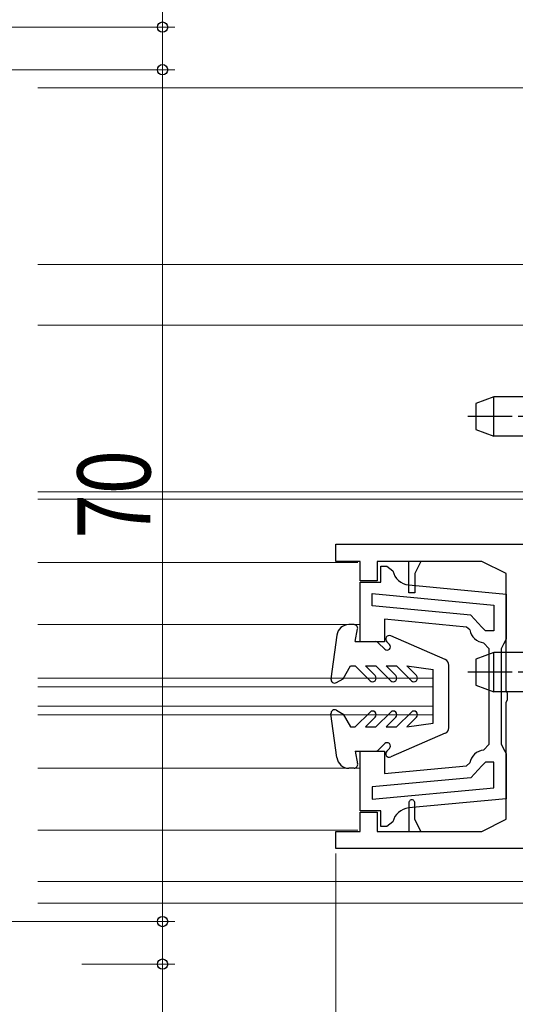
# Model space of a CAD drawing. Extents: x 0 to 990, y 0 to 1603.
# Drawn here: x 781 to 822, y 118 to 199 of the extents above; entities that cross this region are included whole.
import ezdxf

# ---------------------------------------------------------------- set-up
doc = ezdxf.new("R2010")
doc.units = 0
doc.linetypes.add('YCENTER_1', pattern=[13, 10, -1, 1, -1])
for name, color, linetype, lineweight in [('YKK_11', 7, 'CONTINUOUS', 30), ('YKK_12', 2, 'CONTINUOUS', 13), ('YKK_13', 4, 'CONTINUOUS', 30), ('YKK_D', 6, 'CONTINUOUS', 13)]:
    doc.layers.add(name, color=color, linetype=linetype, lineweight=lineweight)
doc.styles.add('text-b', font='extslim2.shx', dxfattribs={"width": 0.8, "bigfont": 'extfont2.shx'})

msp = doc.modelspace()

# ---------------------------------------------------------------- linework, layer by layer
at = {"layer": 'YKK_11', "linetype": 'ByBlock', "lineweight": -2, "ltscale": 0.5}
for p, q in [((807.084, 154.479), (807.084, 155.879)), ((807.084, 155.879), (832.234, 155.879)), ((809.084, 154.479), (807.084, 154.479)), ((809.084, 152.879), (809.084, 154.479)), ((813.084, 154.479), (810.484, 154.479)), ((810.484, 154.479), (810.484, 152.879)), ((810.784, 152.778), (810.784, 154.078)), ((810.784, 154.078), (811.284, 154.078)), ((811.284, 154.078), (811.771, 153.693)), ((814.084, 154.479), (813.084, 154.479)), ((813.084, 151.879), (813.084, 154.479)), ((814.084, 154.479), (813.584, 153.479)), ((819.084, 154.479), (814.084, 154.479)), ((821.084, 153.479), (819.084, 154.479)), ((813.584, 153.479), (813.584, 151.879)), ((821.084, 143.837), (821.084, 153.479)), ((810.484, 152.879), (809.084, 152.879)), ((809.084, 147.878), (809.084, 152.778)), ((809.084, 152.778), (810.784, 152.778)), ((813.089, 152.545), (821.084, 151.79)), ((813.089, 152.545), (821.084, 151.79)), ((810.084, 151.825), (820.084, 150.88)), ((810.084, 150.82), (810.084, 151.825)), ((813.584, 151.879), (813.084, 151.879)), ((821.084, 151.79), (821.084, 148.078)), ((818.178, 150.056), (810.084, 150.82)), ((820.084, 150.88), (820.084, 148.778)), ((817.84, 149.083), (811.084, 149.721)), ((811.084, 149.721), (811.084, 147.878)), ((819.084, 149.074), (818.178, 150.056)), ((818.106, 148.84), (817.84, 149.083)), ((819.384, 148.778), (819.084, 149.074)), ((820.084, 148.778), (819.384, 148.778)), ((821.084, 148.078), (820.884, 147.678)), ((811.084, 147.878), (809.084, 147.878)), ((819.684, 147.29), (819.24, 147.787)), ((819.684, 143.378), (819.684, 147.29)), ((820.884, 147.678), (820.684, 147.278)), ((820.684, 147.278), (820.684, 143.378)), ((819.684, 139.467), (819.684, 143.378)), ((820.684, 143.378), (820.684, 139.478)), ((821.204, 143.654), (821.084, 143.837)), ((821.204, 143.104), (821.204, 143.654)), ((821.084, 142.92), (821.204, 143.104)), ((821.084, 133.279), (821.084, 142.92)), ((819.24, 138.97), (819.684, 139.467)), ((820.684, 139.478), (820.884, 139.078)), ((809.084, 133.978), (809.084, 138.878)), ((809.084, 138.878), (811.084, 138.878)), ((811.084, 138.878), (811.084, 137.036)), ((820.884, 139.078), (821.084, 138.678)), ((821.084, 138.678), (821.084, 134.967)), ((811.084, 137.036), (817.84, 137.674)), ((817.84, 137.674), (818.106, 137.917)), ((819.084, 137.683), (818.178, 136.701)), ((819.384, 137.978), (819.084, 137.683)), ((820.084, 137.978), (819.384, 137.978)), ((820.084, 135.877), (820.084, 137.978)), ((818.178, 136.701), (810.084, 135.937)), ((810.084, 135.937), (810.084, 134.932)), ((810.084, 134.932), (820.084, 135.877)), ((810.084, 134.932), (820.084, 135.877)), ((813.084, 134.629), (813.084, 132.279)), ((821.084, 134.967), (813.089, 134.212)), ((813.584, 133.279), (813.584, 134.629)), ((810.784, 133.978), (809.084, 133.978)), ((809.084, 132.279), (809.084, 133.879)), ((809.084, 133.879), (810.484, 133.879)), ((810.484, 133.879), (810.484, 132.279)), ((810.784, 132.678), (810.784, 133.978)), ((811.771, 133.063), (811.284, 132.678)), ((814.084, 132.279), (813.584, 133.279)), ((819.084, 132.279), (821.084, 133.279)), ((807.084, 130.879), (807.084, 132.279)), ((807.084, 132.279), (809.084, 132.279)), ((810.484, 132.279), (813.084, 132.279)), ((811.284, 132.678), (810.784, 132.678)), ((813.084, 132.279), (814.084, 132.279)), ((814.084, 132.279), (819.084, 132.279)), ((832.234, 130.879), (807.084, 130.879))]:
    msp.add_line(p, q, dxfattribs=at)
for centre, radius, start, end in [((813.23, 154.039), 1.5, 193.30216, 264.6032), ((819.384, 149.078), 1.3, 190.58855, 263.62061), ((819.384, 137.678), 1.3, 96.37936, 169.41142), ((813.334, 134.629), 0.25, 359.99998, 180), ((813.23, 132.718), 1.5, 95.39683, 166.69787)]:
    msp.add_arc(centre, radius, start, end, dxfattribs=at)
at = {"layer": 'YKK_12', "linetype": 'Continuous', "ltscale": 1.5}
for p, q in [((847.084, 193.379), (782.587, 193.379)), ((855.584, 178.879), (782.587, 178.879)), ((782.587, 173.879), (855.584, 173.879)), ((782.587, 160.179), (846.084, 160.179)), ((782.587, 159.579), (846.084, 159.579)), ((782.587, 154.379), (808.884, 154.379)), ((782.587, 149.279), (809.084, 149.279)), ((782.587, 144.879), (815.084, 144.879)), ((815.084, 141.879), (815.084, 144.879)), ((782.587, 144.179), (815.084, 144.179)), ((782.587, 142.579), (815.084, 142.579)), ((782.587, 141.879), (815.084, 141.879)), ((782.587, 137.478), (809.084, 137.478)), ((782.587, 132.379), (808.884, 132.379)), ((782.587, 128.179), (847.977, 128.179)), ((782.587, 126.379), (847.084, 126.379))]:
    msp.add_line(p, q, dxfattribs=at)
at = {"layer": 'YKK_13'}
for p, q in [((820.089, 167.995), (818.589, 167.449)), ((820.089, 164.763), (820.089, 167.995)), ((843.589, 167.995), (820.089, 167.995)), ((818.589, 167.449), (818.589, 165.309)), ((818.589, 165.309), (820.089, 164.763)), ((843.589, 164.763), (820.089, 164.763)), ((808.584, 149.279), (808.159, 149.279)), ((808.684, 147.879), (808.879, 148.924)), ((807.168, 148.411), (806.687, 144.818)), ((816.083, 146.409), (811.604, 148.354)), ((808.684, 147.879), (810.36, 147.879)), ((810.572, 147.791), (811.104, 147.259)), ((811.272, 147.866), (811.492, 147.647)), ((820.089, 146.995), (818.589, 146.449)), ((820.089, 143.763), (820.089, 146.995)), ((843.589, 146.995), (820.089, 146.995)), ((807.684, 144.836), (808.286, 145.879)), ((808.284, 145.879), (808.684, 145.879)), ((808.684, 145.879), (809.896, 144.666)), ((809.533, 145.879), (810.384, 145.879)), ((809.533, 145.879), (810.32, 145.091)), ((810.384, 145.879), (811.596, 144.666)), ((811.233, 145.879), (812.084, 145.879)), ((811.233, 145.879), (812.02, 145.091)), ((812.084, 145.879), (813.296, 144.666)), ((812.933, 145.879), (813.72, 145.091)), ((812.933, 145.879), (815.084, 145.579)), ((816.384, 140.809), (816.384, 145.951)), ((818.589, 146.449), (818.589, 144.309)), ((807.134, 144.519), (807.684, 144.836)), ((815.084, 141.179), (815.084, 145.579)), ((818.589, 144.309), (820.089, 143.763)), ((843.589, 143.763), (820.089, 143.763)), ((807.168, 138.346), (806.687, 141.939)), ((807.134, 142.238), (807.684, 141.921)), ((807.684, 141.921), (808.286, 140.879)), ((808.684, 140.879), (809.896, 142.091)), ((809.533, 140.879), (810.32, 141.666)), ((810.384, 140.879), (811.596, 142.091)), ((811.233, 140.879), (812.02, 141.666)), ((812.084, 140.879), (813.296, 142.091)), ((812.933, 140.879), (813.72, 141.666)), ((808.284, 140.879), (808.684, 140.879)), ((809.533, 140.879), (810.384, 140.879)), ((811.233, 140.879), (812.084, 140.879)), ((812.933, 140.879), (815.084, 141.179)), ((816.083, 140.348), (811.604, 138.403)), ((810.572, 138.966), (811.104, 139.498)), ((808.684, 138.879), (810.36, 138.879)), ((808.684, 138.879), (808.879, 137.834)), ((811.272, 138.891), (811.492, 139.11)), ((808.584, 137.479), (808.159, 137.479))]:
    msp.add_line(p, q, dxfattribs=at)
at = {"layer": 'YKK_13', "linetype": 'YCENTER_1', "ltscale": 0.5}
for p, q in [((867.089, 166.379), (817.927, 166.379)), ((867.089, 145.379), (817.927, 145.379))]:
    msp.add_line(p, q, dxfattribs=at)
at = {"layer": 'YKK_13'}
for centre, radius, start, end in [((808.159, 148.279), 1, 90, 172.37185), ((808.584, 148.979), 0.3, 349.4345, 90), ((811.484, 148.079), 0.3, 66.53477, 225), ((810.36, 147.579), 0.3, 45, 90), ((811.298, 147.453), 0.274, 225, 45), ((815.884, 145.951), 0.5, 0, 66.53477), ((810.108, 144.879), 0.3, 225, 45), ((811.808, 144.879), 0.3, 225, 45), ((813.508, 144.879), 0.3, 225, 45), ((806.984, 144.779), 0.3, 172.37185, 300), ((806.984, 141.979), 0.3, 60, 187.62815), ((810.108, 141.879), 0.3, 315, 135), ((811.808, 141.879), 0.3, 315, 135), ((813.508, 141.879), 0.3, 315, 135), ((815.884, 140.807), 0.5, 293.46523, 0), ((811.298, 139.304), 0.274, 315, 135), ((810.36, 139.179), 0.3, 270, 315), ((811.484, 138.679), 0.3, 135, 293.46523), ((808.159, 138.479), 1, 187.62815, 270), ((808.584, 137.779), 0.3, 270, 10.5655)]:
    msp.add_arc(centre, radius, start, end, dxfattribs=at)
at = {"layer": 'YKK_D'}
for p, q in [((792.834, 198.379), (792.834, 213.279)), ((755.68, 198.379), (793.834, 198.379)), ((792.834, 194.879), (792.834, 198.379)), ((759.402, 194.879), (793.834, 194.879))]:
    msp.add_line(p, q, dxfattribs=at)
at = {"layer": 'YKK_D', "ltscale": 1.5}
for p, q in [((755.813, 194.879), (793.834, 194.879)), ((792.834, 194.879), (792.834, 124.879)), ((807.094, 130.46), (807.094, 88.379)), ((755.813, 124.879), (793.834, 124.879)), ((760.982, 124.879), (793.834, 124.879)), ((792.834, 124.879), (792.834, 121.379)), ((786.188, 121.379), (793.834, 121.379)), ((792.834, 121.379), (792.834, 106.479))]:
    msp.add_line(p, q, dxfattribs=at)
at = {"layer": 'YKK_D', "linetype": 'ByBlock', "lineweight": -2}
for centre in [(792.834, 198.379), (792.834, 194.879), (792.834, 194.879), (792.834, 124.879), (792.834, 124.879), (792.834, 121.379)]:
    msp.add_circle(centre, 0.425, dxfattribs=at)

# ---------------------------------------------------------------- texts
at = {"layer": 'YKK_D', "style": 'text-b', "width": 0.8}
msp.add_text('70', height=6, rotation=90, dxfattribs=at).set_placement((791.834, 156.359))

doc.saveas('drawing.dxf')
